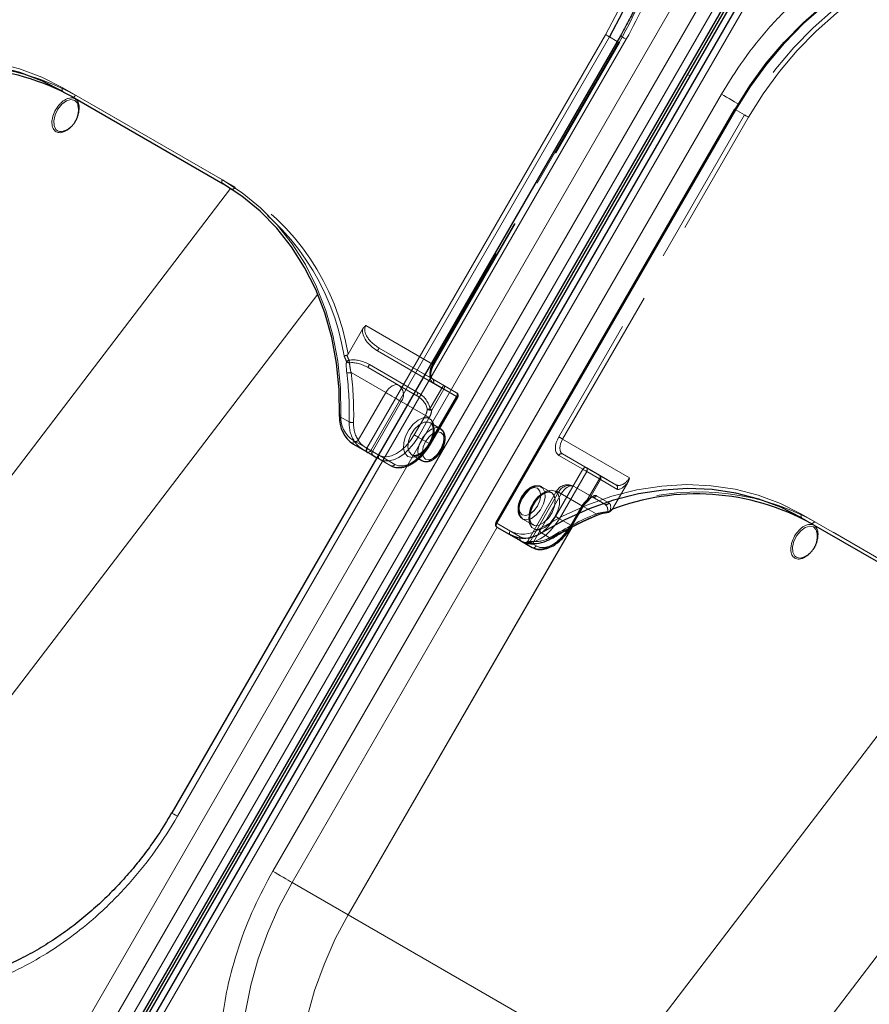
# Model space of a CAD drawing. Units: millimetres. Extents: x 0 to 210, y 0 to 297.
# Drawn here: x 146 to 153, y 140 to 148 of the extents above; entities that cross this region are included whole.
import ezdxf

# ---------------------------------------------------------------- set-up
doc = ezdxf.new("R2010")
doc.units = ezdxf.units.MM
doc.linetypes.add('HIDDEN', pattern=[1.905, 1.27, -0.635])

msp = doc.modelspace()

# ---------------------------------------------------------------- linework, layer by layer
at = {"color": 8, "linetype": 'Continuous', "lineweight": 18}
for p, q in [((146.14801, 139.27034), (152.27301, 149.87915)), ((146.30334, 139.18066), (152.42834, 149.78947)), ((152.52153, 149.73566), (146.39653, 139.12685)), ((152.69678, 149.63452), (146.57178, 139.02571)), ((148.77754, 144.50716), (150.64004, 147.7331)), ((150.67022, 147.71568), (148.80772, 144.48973)), ((150.7304, 147.68092), (150.67022, 147.71568)), ((147.30116, 141.63565), (150.80116, 147.69782)), ((151.27968, 147.42148), (151.29753, 147.41117)), ((146.40618, 147.31945), (147.65069, 146.60102)), ((147.65069, 146.57215), (146.40618, 147.29059)), ((146.48118, 147.24727), (146.40618, 147.29059)), ((148.04362, 141.20703), (151.54362, 147.26921)), ((151.65474, 147.14733), (149.79224, 143.92139)), ((144.99312, 142.96757), (147.71459, 146.53332)), ((145.80331, 142.31527), (148.3943, 145.71007)), ((148.67455, 144.56662), (148.77754, 144.50716)), ((148.77754, 144.47829), (148.67455, 144.53775)), ((148.80772, 144.48973), (148.8679, 144.45498)), ((148.8554, 144.43333), (148.77754, 144.47829)), ((152.1691, 143.99259), (153.41361, 143.27415)), ((153.41361, 143.24528), (152.1691, 143.96372)), ((152.2441, 143.92041), (152.1691, 143.96372)), ((149.79452, 143.8912), (148.19451, 141.11991)), ((148.63151, 140.86756), (150.37655, 143.89006)), ((150.37848, 143.89105), (148.63253, 140.86697)), ((149.79224, 143.92139), (149.89524, 143.86193)), ((149.89524, 143.83306), (149.79224, 143.89252)), ((149.99832, 143.77353), (149.89524, 143.83306)), ((150.13886, 143.84706), (150.21386, 143.80375)), ((150.06813, 143.73321), (150.01813, 143.76209)), ((150.06919, 143.76147), (150.09831, 143.74466)), ((150.75604, 139.64071), (153.47751, 143.20646)), ((151.56623, 138.98841), (154.15722, 142.38321)), ((147.79753, 141.34899), (147.77968, 141.3593)), ((148.19451, 141.11991), (148.63151, 140.86756)), ((148.63435, 140.87132), (148.63151, 140.86756)), ((148.63435, 140.87132), (148.63253, 140.86697)), ((148.63253, 140.86697), (150.75604, 139.64071))]:
    msp.add_line(p, q, dxfattribs=at)
at = {"color": 7, "linetype": 'Continuous', "lineweight": 25}
for p, q in [((146.44971, 139.09615), (152.57471, 149.70496)), ((146.46721, 139.08604), (152.59221, 149.69485)), ((152.61007, 149.68455), (146.48507, 139.07574)), ((152.65102, 149.66092), (146.52602, 139.05211)), ((150.75541, 147.72423), (147.25541, 141.66205)), ((146.48118, 147.24727), (147.6562, 146.56895)), ((151.64559, 147.15261), (149.78309, 143.92667)), ((146.41187, 146.98077), (146.41777, 146.98279)), ((148.67455, 144.53775), (148.77764, 144.47822)), ((148.82665, 144.44991), (148.8554, 144.43331)), ((150.37728, 143.90112), (150.46478, 144.05267)), ((149.79224, 143.89252), (149.97974, 143.78424)), ((152.2441, 143.92041), (153.41912, 143.24209)), ((149.97974, 143.78424), (150.06813, 143.73321)), ((152.17479, 143.65391), (152.18069, 143.65592))]:
    msp.add_line(p, q, dxfattribs=at)
at = {"color": 7, "linetype": 'HIDDEN', "lineweight": 18}
for p, q in [((150.74004, 147.67536), (149.29004, 145.16388)), ((149.29522, 145.16089), (150.74522, 147.67237)), ((149.29919, 145.1586), (150.74919, 147.67007)), ((150.74522, 147.67237), (150.7304, 147.68092)), ((150.74919, 147.67007), (150.74522, 147.67237)), ((147.75069, 146.54327), (146.50618, 147.26171)), ((149.78706, 143.92437), (151.64956, 147.15032)), ((151.72456, 147.10701), (150.27456, 144.59553)), ((151.64559, 147.15261), (151.64956, 147.15032)), ((151.64956, 147.15032), (151.72456, 147.10701)), ((150.30474, 144.57811), (151.75474, 147.08958)), ((147.72569, 146.52884), (147.65069, 146.57215)), ((147.6562, 146.56895), (147.72569, 146.52884)), ((148.74373, 145.43563), (148.63147, 145.24118)), ((149.29004, 145.16388), (148.76906, 145.46464)), ((148.86011, 145.26773), (149.36362, 144.97702)), ((148.8744, 145.28835), (149.29004, 145.04841)), ((149.37791, 144.99764), (148.8744, 145.28835)), ((148.65453, 145.09776), (148.92577, 144.94117)), ((149.02577, 144.9989), (148.7869, 145.1368)), ((148.7869, 145.1368), (149.16749, 144.91706)), ((149.17821, 144.93974), (148.79761, 145.15948)), ((149.29004, 145.04841), (149.47754, 144.94013)), ((149.16749, 144.91706), (149.02577, 144.9989)), ((149.36362, 144.97702), (149.26913, 144.81336)), ((149.28342, 144.80511), (149.37791, 144.96878)), ((149.48272, 144.90827), (149.29522, 145.01655)), ((149.47754, 144.94013), (149.37791, 144.99764)), ((149.37791, 144.96878), (149.47754, 144.91126)), ((148.92577, 144.94117), (148.71105, 144.56927)), ((148.82148, 144.48177), (149.04648, 144.87148)), ((149.04648, 144.87148), (149.23398, 144.7632)), ((149.47754, 144.91126), (149.26504, 144.5432)), ((149.27022, 144.54021), (149.48272, 144.90827)), ((149.27419, 144.53792), (149.48669, 144.90598)), ((148.63985, 144.71241), (148.56485, 144.75572)), ((149.23398, 144.7632), (149.14648, 144.61165)), ((149.17665, 144.59422), (149.26415, 144.74578)), ((149.35067, 144.66121), (149.27289, 144.70611)), ((149.26504, 144.5432), (149.17665, 144.59422)), ((150.82572, 144.27735), (150.30474, 144.57811)), ((148.87148, 144.45289), (148.82148, 144.48177)), ((148.96504, 144.37001), (148.8554, 144.43333)), ((148.8554, 144.43331), (148.87665, 144.42104)), ((148.8679, 144.45498), (148.99522, 144.38146)), ((148.87665, 144.42104), (148.96504, 144.37001)), ((149.1279, 144.45496), (149.20569, 144.41006)), ((150.27456, 144.45119), (150.46206, 144.34291)), ((150.30474, 144.46263), (150.72038, 144.22269)), ((150.49224, 144.35436), (150.30474, 144.46263)), ((150.46206, 144.34291), (150.24956, 143.97485)), ((150.59187, 144.29684), (150.49224, 144.35436)), ((150.27974, 143.95743), (150.49224, 144.32549)), ((150.49224, 144.32549), (150.59187, 144.26797)), ((150.59187, 144.26797), (150.49738, 144.1043)), ((150.50582, 144.09943), (150.60031, 144.2631)), ((150.72038, 144.22269), (150.59187, 144.29684)), ((150.60031, 144.2631), (150.72882, 144.18895)), ((150.21688, 144.16116), (150.1391, 144.20606)), ((150.63288, 144.07113), (150.39402, 144.20903)), ((150.39402, 144.20903), (150.53575, 144.12718)), ((150.81326, 144.24091), (150.701, 144.04647)), ((150.25742, 144.17242), (150.03242, 143.78272)), ((150.27331, 144.16324), (150.04831, 143.77353)), ((150.0793, 143.7794), (150.29402, 144.1513)), ((150.46081, 144.05497), (150.27331, 144.16324)), ((150.29402, 144.1513), (150.56526, 143.99471)), ((150.53575, 144.12718), (150.63288, 144.07113)), ((150.66632, 144.08069), (150.56918, 144.13674)), ((150.45563, 144.05795), (150.36813, 143.9064)), ((150.37331, 143.90341), (150.46081, 144.05497)), ((149.99411, 143.95491), (150.07189, 143.91001)), ((150.36813, 143.9064), (150.27974, 143.95743)), ((149.78309, 143.92667), (149.78706, 143.92437)), ((149.97456, 143.8161), (149.78706, 143.92437)), ((150.35735, 143.8777), (150.37331, 143.90341)), ((153.51361, 143.2164), (152.2691, 143.93484)), ((150.03246, 143.78269), (150.04831, 143.77353)), ((150.04831, 143.77353), (150.06919, 143.76147))]:
    msp.add_line(p, q, dxfattribs=at)
at = {"color": 8, "linetype": 'Continuous', "lineweight": 18, "flags": 128}
for points in [[(150.64004, 147.7331), (150.74124, 147.92376), (150.82835, 148.12065), (150.9007, 148.32228), (150.95775, 148.52712), (150.99906, 148.73361), (151.02433, 148.94016), (151.03334, 149.14523), (151.02605, 149.34723), (151.0025, 149.54464), (150.96287, 149.73595), (150.90746, 149.9197), (150.83671, 150.09451), (150.75113, 150.25903), (150.65139, 150.41201), (150.53824, 150.5523), (150.41255, 150.67882), (150.27528, 150.79061), (150.12745, 150.88682)], [(154.64233, 148.28044), (154.48509, 148.36034), (154.31963, 148.42331), (154.14721, 148.46889), (153.96913, 148.49672), (153.78677, 148.50659), (153.60149, 148.49843), (153.41472, 148.47229), (153.22788, 148.42839), (153.04238, 148.36704), (152.85963, 148.28872), (152.68104, 148.19403), (152.50796, 148.08368), (152.3417, 147.95852), (152.18353, 147.81949), (152.03466, 147.66766), (151.89622, 147.50418), (151.76926, 147.3303), (151.65474, 147.14733)], [(150.64004, 147.7331), (150.64373, 147.73097), (150.64776, 147.72865), (150.65197, 147.72622), (150.6562, 147.72377), (150.6603, 147.72141), (150.66409, 147.71922), (150.66744, 147.71728), (150.67022, 147.71568)], [(150.75541, 147.72423), (150.75697, 147.72333), (150.76259, 147.72009), (150.77209, 147.7146), (150.78512, 147.70709), (150.80116, 147.69782)], [(144.35564, 147.20162), (144.54105, 147.30508), (144.73127, 147.39116), (144.92479, 147.45918), (145.12007, 147.50859), (145.31553, 147.53899), (145.50962, 147.55014), (145.70078, 147.54195), (145.88749, 147.5145), (146.06824, 147.46799), (146.2416, 147.4028), (146.40618, 147.31945)], [(146.40618, 147.29059), (146.40398, 147.29241), (146.40235, 147.295), (146.40134, 147.29824), (146.401, 147.30203), (146.40134, 147.30621), (146.40235, 147.31062), (146.40398, 147.31509), (146.40618, 147.31945)], [(151.54362, 147.26921), (151.56207, 147.25856), (151.58221, 147.24694), (151.60326, 147.23478), (151.62443, 147.22256), (151.64489, 147.21074), (151.66387, 147.19979), (151.67491, 147.19341)], [(146.52575, 147.18512), (146.52062, 147.19806), (146.49982, 147.22034), (146.46987, 147.22665), (146.43482, 147.21613), (146.39941, 147.19021), (146.36842, 147.15238), (146.34602, 147.10776), (146.33526, 147.06236), (146.33757, 147.02233), (146.35266, 146.99307), (146.35266, 146.99307)], [(151.65474, 147.14733), (151.65153, 147.14918), (151.64893, 147.15069), (151.64703, 147.15178), (151.6459, 147.15243), (151.64559, 147.15261)], [(147.65069, 146.57215), (147.64849, 146.57397), (147.64685, 146.57656), (147.64585, 146.57981), (147.64551, 146.58359), (147.64585, 146.58777), (147.64685, 146.59218), (147.64849, 146.59665), (147.65069, 146.60102)], [(147.65069, 146.60102), (147.80516, 146.50018), (147.94831, 146.38265), (148.07897, 146.24938), (148.19611, 146.10143), (148.29879, 145.93999), (148.38618, 145.76634), (148.45759, 145.58187), (148.51245, 145.38807), (148.55031, 145.18648), (148.57088, 144.97871), (148.57399, 144.76642)], [(148.56485, 144.75572), (148.56283, 144.75719), (148.56171, 144.75875), (148.56155, 144.76032), (148.56235, 144.76184), (148.56407, 144.76327), (148.56666, 144.76454), (148.57001, 144.7656), (148.57399, 144.76642)], [(148.67455, 144.53775), (148.67235, 144.53957), (148.67072, 144.54216), (148.66971, 144.54541), (148.66937, 144.54919), (148.66971, 144.55337), (148.67072, 144.55778), (148.67235, 144.56225), (148.67455, 144.56662)], [(148.77754, 144.47829), (148.77534, 144.48011), (148.77371, 144.4827), (148.77271, 144.48595), (148.77237, 144.48973), (148.77271, 144.49391), (148.77371, 144.49832), (148.77534, 144.5028), (148.77754, 144.50716)], [(148.77754, 144.50716), (148.78123, 144.50503), (148.78526, 144.5027), (148.78947, 144.50027), (148.7937, 144.49783), (148.7978, 144.49546), (148.80159, 144.49327), (148.80494, 144.49134), (148.80772, 144.48973)], [(150.11856, 143.87476), (150.30397, 143.97822), (150.49419, 144.0643), (150.68771, 144.13232), (150.88299, 144.18172), (151.07845, 144.21212), (151.27254, 144.22328), (151.4637, 144.21509), (151.65041, 144.18764), (151.83116, 144.14113), (152.00452, 144.07594), (152.1691, 143.99259)], [(152.1691, 143.96372), (152.1669, 143.96555), (152.16527, 143.96813), (152.16426, 143.97138), (152.16392, 143.97517), (152.16426, 143.97935), (152.16527, 143.98376), (152.1669, 143.98823), (152.1691, 143.99259)], [(149.79224, 143.92139), (149.78903, 143.92324), (149.78643, 143.92474), (149.78453, 143.92584), (149.7834, 143.92649), (149.78309, 143.92667)], [(149.79224, 143.92139), (149.79004, 143.91702), (149.78841, 143.91255), (149.7874, 143.90814), (149.78706, 143.90396), (149.7874, 143.90018), (149.78841, 143.89693), (149.79004, 143.89434), (149.79224, 143.89252)], [(150.09831, 143.74466), (150.12777, 143.73375), (150.16139, 143.7324), (150.19787, 143.74068), (150.23581, 143.75827), (150.27374, 143.78448), (150.31022, 143.81832), (150.34384, 143.85848), (150.35735, 143.8777)], [(152.28867, 143.85826), (152.28354, 143.8712), (152.26274, 143.89348), (152.23279, 143.89979), (152.19774, 143.88927), (152.16233, 143.86334), (152.13134, 143.82552), (152.10895, 143.78089), (152.09818, 143.7355), (152.10049, 143.69547), (152.11558, 143.66621), (152.11558, 143.66621)], [(149.89524, 143.83306), (149.89304, 143.83488), (149.8914, 143.83747), (149.8904, 143.84072), (149.89006, 143.8445), (149.8904, 143.84868), (149.8914, 143.85309), (149.89304, 143.85757), (149.89524, 143.86193)], [(149.99832, 143.77353), (150.00278, 143.77151), (150.00423, 143.77106)], [(147.25541, 141.66205), (147.25697, 141.66116), (147.26259, 141.65791), (147.27209, 141.65243), (147.28512, 141.64491), (147.30116, 141.63565)], [(148.04362, 141.20703), (148.06207, 141.19638), (148.08221, 141.18476), (148.10326, 141.1726), (148.12443, 141.16038), (148.14489, 141.14857), (148.16387, 141.13761), (148.18062, 141.12794), (148.19451, 141.11991)], [(148.71228, 137.93434), (148.56296, 138.03152), (148.4243, 138.14444), (148.29734, 138.27224), (148.18305, 138.41395), (148.0823, 138.56848), (147.99586, 138.73466), (147.92439, 138.91123), (147.86842, 139.09684), (147.8284, 139.29008), (147.80461, 139.48948), (147.79724, 139.69353), (147.80635, 139.90066), (147.83187, 140.10931), (147.8736, 140.31788), (147.93122, 140.52478), (148.00431, 140.72845), (148.09229, 140.92733), (148.19451, 141.11991)], [(149.13648, 137.68945), (148.99737, 137.78114), (148.85895, 137.89439), (148.73225, 138.02249), (148.61825, 138.16448), (148.5178, 138.31928), (148.43167, 138.4857), (148.36052, 138.66247), (148.3049, 138.84827), (148.26521, 139.04166), (148.24178, 139.24117), (148.23476, 139.4453), (148.24422, 139.65248), (148.27009, 139.86114), (148.31217, 140.06969), (148.37013, 140.27654), (148.44354, 140.48013), (148.53184, 140.67889), (148.63435, 140.87132)]]:
    msp.add_lwpolyline(points, dxfattribs=at)
at = {"color": 7, "linetype": 'Continuous', "lineweight": 25, "flags": 128}
for points in [[(150.15245, 150.90125), (150.30177, 150.80407), (150.44043, 150.69115), (150.56739, 150.56335), (150.68168, 150.42165), (150.78243, 150.26712), (150.86887, 150.10093), (150.94034, 149.92436), (150.99631, 149.73875), (151.03634, 149.54551), (151.06013, 149.34611), (151.06749, 149.14207), (151.05839, 148.93493), (151.03287, 148.72629), (150.99114, 148.51772), (150.93351, 148.31081), (150.86042, 148.10714), (150.77244, 147.90826), (150.67022, 147.71568)], [(151.64956, 147.15032), (151.76524, 147.33513), (151.89348, 147.51077), (152.03332, 147.6759), (152.1837, 147.82927), (152.34346, 147.9697), (152.5114, 148.09613), (152.68623, 148.20759), (152.86663, 148.30324), (153.05121, 148.38235), (153.23859, 148.44431), (153.42732, 148.48866), (153.61598, 148.51506), (153.80312, 148.52331), (153.98733, 148.51334), (154.16721, 148.48522), (154.34137, 148.43919), (154.5085, 148.37557), (154.66733, 148.29487)], [(146.40618, 147.29059), (146.24323, 147.37311), (146.07159, 147.43765), (145.89262, 147.4837), (145.70777, 147.51088), (145.5185, 147.51899), (145.32633, 147.50794), (145.1328, 147.47784), (144.93946, 147.42893), (144.74785, 147.36158), (144.55951, 147.27636), (144.37594, 147.17392)], [(146.5295, 147.16216), (146.52947, 147.16281), (146.52575, 147.18512)], [(148.56485, 144.75572), (148.56177, 144.9659), (148.54141, 145.17161), (148.50392, 145.37121), (148.4496, 145.5631), (148.3789, 145.74573), (148.29237, 145.91766), (148.19071, 146.07751), (148.07473, 146.22399), (147.94536, 146.35594), (147.80363, 146.47231), (147.65069, 146.57215)], [(148.77764, 144.47822), (148.78487, 144.47404), (148.79187, 144.47), (148.79857, 144.46613), (148.80496, 144.46244), (148.81099, 144.45896), (148.81664, 144.4557), (148.82187, 144.45268), (148.82665, 144.44991)], [(152.1691, 143.96372), (152.00615, 144.04624), (151.83451, 144.11079), (151.65554, 144.15684), (151.47069, 144.18402), (151.28142, 144.19212), (151.08925, 144.18108), (150.89572, 144.15098), (150.70238, 144.10206), (150.51077, 144.03472), (150.32243, 143.94949), (150.13886, 143.84706)], [(152.29242, 143.8353), (152.29239, 143.83595), (152.28867, 143.85826)], [(150.01813, 143.76209), (150.01381, 143.76458), (150.00999, 143.76679), (150.00668, 143.7687), (150.0039, 143.77031), (150.00166, 143.7716), (149.99998, 143.77257), (149.99886, 143.77322), (149.99832, 143.77353)]]:
    msp.add_lwpolyline(points, dxfattribs=at)
at = {"color": 7, "linetype": 'HIDDEN', "lineweight": 18, "flags": 128}
for points in [[(150.22745, 150.82907), (150.37528, 150.73286), (150.51255, 150.62107), (150.63824, 150.49455), (150.75139, 150.35426), (150.85113, 150.20128), (150.93671, 150.03676), (151.00746, 149.86195), (151.06287, 149.6782), (151.1025, 149.48689), (151.12605, 149.28948), (151.13334, 149.08748), (151.12433, 148.88242), (151.09906, 148.67586), (151.05775, 148.46937), (151.0007, 148.26454), (150.97759, 148.19495), (150.92835, 148.0629), (150.87495, 147.93778), (150.84124, 147.86601), (150.74004, 147.67536)], [(154.74233, 148.25156), (154.5835, 148.33226), (154.41637, 148.39588), (154.24221, 148.44191), (154.06233, 148.47003), (153.87812, 148.48), (153.69098, 148.47175), (153.50232, 148.44535), (153.31359, 148.401), (153.12621, 148.33904), (152.94163, 148.25993), (152.76123, 148.16428), (152.5864, 148.05282), (152.41846, 147.92639), (152.2587, 147.78596), (152.10832, 147.63259), (151.96848, 147.46746), (151.84024, 147.29182), (151.72456, 147.10701)], [(151.75474, 147.08958), (151.86926, 147.27255), (151.99622, 147.44643), (152.13466, 147.60991), (152.28353, 147.76174), (152.4417, 147.90077), (152.60796, 148.02593), (152.78104, 148.13628), (152.95963, 148.23098), (153.14238, 148.30929), (153.32788, 148.37064), (153.51472, 148.41455), (153.70149, 148.44068), (153.88677, 148.44884), (154.06913, 148.43897), (154.24721, 148.41114), (154.41963, 148.36556), (154.58509, 148.30259), (154.74233, 148.22269)], [(150.74004, 147.67536), (150.74325, 147.6735), (150.74586, 147.672), (150.74776, 147.6709), (150.74888, 147.67025), (150.74919, 147.67007)], [(146.50618, 147.26171), (146.5035, 147.25762), (146.50044, 147.25397), (146.49713, 147.2509), (146.49368, 147.24851), (146.49023, 147.24691), (146.48691, 147.24616), (146.48386, 147.24628), (146.48118, 147.24727)], [(151.75474, 147.08958), (151.75105, 147.09171), (151.74703, 147.09404), (151.74281, 147.09647), (151.73858, 147.09891), (151.73449, 147.10128), (151.73069, 147.10347), (151.72734, 147.1054), (151.72456, 147.10701)], [(147.75069, 146.54327), (147.74801, 146.53918), (147.74495, 146.53553), (147.74164, 146.53246), (147.73819, 146.53007), (147.73474, 146.52847), (147.73142, 146.52772), (147.72837, 146.52784), (147.72569, 146.52884)], [(149.29004, 145.16388), (149.28125, 145.14643), (149.27472, 145.12854), (149.27069, 145.1109), (149.26933, 145.09419), (149.27069, 145.07904), (149.27472, 145.06605), (149.28125, 145.0557), (149.29004, 145.04841)], [(149.29522, 145.01655), (149.28423, 145.02567), (149.27606, 145.0386), (149.27103, 145.05485), (149.26933, 145.07378), (149.27103, 145.09467), (149.27606, 145.11672), (149.28423, 145.13908), (149.29522, 145.16089)], [(149.29004, 145.16388), (149.29325, 145.16203), (149.29586, 145.16053), (149.29776, 145.15943), (149.29888, 145.15878), (149.29919, 145.1586), (149.29866, 145.15891), (149.29732, 145.15968), (149.29522, 145.16089)], [(148.92577, 144.94117), (148.93648, 144.95751), (148.94871, 144.97212), (148.96197, 144.98442), (148.97577, 144.99395), (148.98956, 145.00035), (149.00283, 145.00336), (149.01505, 145.00287), (149.02577, 144.9989)], [(149.37791, 144.96878), (149.37632, 144.96969), (149.37465, 144.97066), (149.37291, 144.97166), (149.37111, 144.9727), (149.36927, 144.97376), (149.3674, 144.97485), (149.36551, 144.97593), (149.36362, 144.97702)], [(149.37791, 144.96878), (149.38011, 144.97314), (149.38174, 144.97761), (149.38275, 144.98202), (149.38309, 144.9862), (149.38275, 144.98999), (149.38174, 144.99323), (149.38011, 144.99582), (149.37791, 144.99764)], [(148.92577, 144.94117), (148.94052, 144.93265), (148.95663, 144.92335), (148.97348, 144.91363), (148.99041, 144.90385), (149.00678, 144.8944), (149.02196, 144.88564), (149.03536, 144.8779), (149.04648, 144.87148)], [(149.47754, 144.94013), (149.47974, 144.9383), (149.48138, 144.93572), (149.48238, 144.93247), (149.48272, 144.92868), (149.48238, 144.9245), (149.48138, 144.92009), (149.47974, 144.91562), (149.47754, 144.91126)], [(149.47754, 144.91126), (149.48075, 144.90941), (149.48336, 144.9079), (149.48526, 144.90681), (149.48638, 144.90616), (149.48669, 144.90598), (149.48616, 144.90629), (149.48482, 144.90706), (149.48272, 144.90827)], [(149.28342, 144.80511), (149.28183, 144.80602), (149.28016, 144.80699), (149.27842, 144.80799), (149.27662, 144.80903), (149.27477, 144.8101), (149.2729, 144.81118), (149.27102, 144.81227), (149.26913, 144.81336)], [(149.09772, 144.44352), (149.07473, 144.46743), (149.06344, 144.50471), (149.06507, 144.55131), (149.07946, 144.60218), (149.10503, 144.65182), (149.13902, 144.69483), (149.17775, 144.72657), (149.21702, 144.74358), (149.25257, 144.74404), (149.28055, 144.72788), (149.29793, 144.69686), (149.30283, 144.65434), (149.29471, 144.60493), (149.27445, 144.55398), (149.24425, 144.50702), (149.20739, 144.46912), (149.16785, 144.44441), (149.12993, 144.43556), (149.09772, 144.44352)], [(149.26415, 144.74578), (149.26047, 144.74791), (149.25644, 144.75023), (149.25223, 144.75266), (149.24799, 144.75511), (149.2439, 144.75747), (149.24011, 144.75966), (149.23676, 144.7616), (149.23398, 144.7632)], [(149.1279, 144.45496), (149.15898, 144.44832), (149.19566, 144.45953), (149.23298, 144.48709), (149.2659, 144.52726), (149.28997, 144.57463), (149.30195, 144.6228), (149.30021, 144.66526), (149.28499, 144.69628), (149.25834, 144.71166), (149.22387, 144.70934), (149.18623, 144.68962), (149.15051, 144.65517), (149.12152, 144.61064), (149.10318, 144.56204), (149.09798, 144.51594), (149.1066, 144.47857), (149.1279, 144.45496)], [(149.35068, 144.66121), (149.37197, 144.6376), (149.3806, 144.60023), (149.3754, 144.55413), (149.35706, 144.50553), (149.32807, 144.461), (149.29235, 144.42655), (149.25471, 144.40683), (149.22024, 144.40451), (149.19359, 144.41989), (149.17837, 144.45091), (149.17663, 144.49337), (149.18861, 144.54154), (149.21268, 144.58891), (149.2456, 144.62908), (149.28292, 144.65664), (149.31959, 144.66785), (149.35068, 144.66121)], [(149.14648, 144.61165), (149.11701, 144.56671), (149.08339, 144.52655), (149.04691, 144.49272), (149.00898, 144.4665), (148.97104, 144.44892), (148.93456, 144.44064), (148.90094, 144.44198), (148.87148, 144.45289)], [(148.87665, 144.42104), (148.9088, 144.40913), (148.94548, 144.40767), (148.98527, 144.4167), (149.02665, 144.43588), (149.06804, 144.46448), (149.10783, 144.50139), (149.14451, 144.5452), (149.17665, 144.59422)], [(149.17665, 144.59422), (149.17297, 144.59635), (149.16894, 144.59868), (149.16473, 144.60111), (149.16049, 144.60355), (149.1564, 144.60592), (149.15261, 144.60811), (149.14926, 144.61004), (149.14648, 144.61165)], [(149.35586, 144.62935), (149.32833, 144.6347), (149.29586, 144.62341), (149.26339, 144.59721), (149.23586, 144.56008), (149.21746, 144.51767), (149.21101, 144.47644), (149.21746, 144.44268), (149.23586, 144.42151), (149.26339, 144.41616), (149.29586, 144.42744), (149.32833, 144.45365), (149.35586, 144.49078), (149.37425, 144.53319), (149.38071, 144.57441), (149.37425, 144.60818), (149.35586, 144.62935)], [(150.27456, 144.59553), (150.26357, 144.57372), (150.2554, 144.55136), (150.25037, 144.52931), (150.24868, 144.50841), (150.25037, 144.48948), (150.2554, 144.47324), (150.26357, 144.46031), (150.27456, 144.45119)], [(150.30474, 144.57811), (150.30105, 144.58024), (150.29703, 144.58256), (150.29281, 144.58499), (150.28858, 144.58744), (150.28449, 144.5898), (150.28069, 144.59199), (150.27734, 144.59393), (150.27456, 144.59553)], [(150.30474, 144.46263), (150.29595, 144.46993), (150.28941, 144.48027), (150.28539, 144.49327), (150.28403, 144.50841), (150.28539, 144.52513), (150.28941, 144.54277), (150.29595, 144.56066), (150.30474, 144.57811)], [(148.78226, 144.50441), (148.77997, 144.5001), (148.77808, 144.49578), (148.77664, 144.49162), (148.77573, 144.48777), (148.77537, 144.48439), (148.77557, 144.4816), (148.77634, 144.47952), (148.77764, 144.47822)], [(148.82148, 144.48177), (148.81765, 144.48398), (148.81346, 144.48639), (148.80895, 144.489), (148.80412, 144.49179), (148.79901, 144.49474), (148.79365, 144.49784), (148.78805, 144.50107), (148.78226, 144.50441)], [(149.26504, 144.5432), (149.2329, 144.49418), (149.19622, 144.45037), (149.15643, 144.41346), (149.11504, 144.38486), (149.07366, 144.36567), (149.03386, 144.35664), (148.99719, 144.35811), (148.96504, 144.37001)], [(148.99522, 144.38146), (149.02469, 144.37054), (149.05831, 144.3692), (149.09478, 144.37748), (149.13272, 144.39507), (149.17066, 144.42128), (149.20714, 144.45512), (149.24075, 144.49528), (149.27022, 144.54021)], [(149.26504, 144.5432), (149.26825, 144.54135), (149.27086, 144.53984), (149.27276, 144.53875), (149.27388, 144.5381), (149.27419, 144.53792), (149.27366, 144.53823), (149.27232, 144.539), (149.27022, 144.54021)], [(150.49224, 144.32549), (150.48855, 144.32762), (150.48453, 144.32994), (150.48031, 144.33237), (150.47608, 144.33482), (150.47199, 144.33718), (150.46819, 144.33937), (150.46484, 144.34131), (150.46206, 144.34291)], [(150.49224, 144.32549), (150.49444, 144.32985), (150.49607, 144.33432), (150.49708, 144.33873), (150.49742, 144.34291), (150.49708, 144.3467), (150.49607, 144.34995), (150.49444, 144.35253), (150.49224, 144.35436)], [(150.59187, 144.29684), (150.59407, 144.29502), (150.59571, 144.29243), (150.59671, 144.28918), (150.59705, 144.28539), (150.59671, 144.28122), (150.59571, 144.27681), (150.59407, 144.27233), (150.59187, 144.26797)], [(150.60031, 144.2631), (150.59975, 144.26342), (150.59904, 144.26384), (150.59817, 144.26433), (150.59717, 144.26492), (150.59602, 144.26558), (150.59475, 144.26631), (150.59337, 144.26711), (150.59187, 144.26797)], [(149.98893, 143.98677), (149.97053, 144.00794), (149.96407, 144.04171), (149.97053, 144.08293), (149.98893, 144.12534), (150.01646, 144.16247), (150.04893, 144.18868), (150.0814, 144.19996), (150.10893, 144.19461), (150.12732, 144.17344), (150.13378, 144.13968), (150.12732, 144.09845), (150.10893, 144.05604), (150.0814, 144.01891), (150.04893, 143.99271), (150.01646, 143.98142), (149.98893, 143.98677)], [(149.9941, 143.95491), (150.02519, 143.94827), (150.06187, 143.95948), (150.09919, 143.98704), (150.13211, 144.02721), (150.15618, 144.07458), (150.16815, 144.12275), (150.16641, 144.16521), (150.15119, 144.19623), (150.12455, 144.21161), (150.09008, 144.20929), (150.05244, 144.18957), (150.01671, 144.15512), (149.98772, 144.11059), (149.96939, 144.06199), (149.96418, 144.01589), (149.97281, 143.97852), (149.9941, 143.95491)], [(150.24706, 144.1726), (150.21486, 144.18056), (150.17693, 144.17171), (150.1374, 144.147), (150.10053, 144.1091), (150.07033, 144.06214), (150.05008, 144.01119), (150.04196, 143.96178), (150.04685, 143.91926), (150.06423, 143.88824), (150.09221, 143.87208), (150.12776, 143.87254), (150.16703, 143.88955), (150.20576, 143.92129), (150.23975, 143.9643), (150.26533, 144.01394), (150.27971, 144.06481), (150.28135, 144.11141), (150.27006, 144.14869), (150.24706, 144.1726)], [(150.29402, 144.1513), (150.30473, 144.16764), (150.31696, 144.18224), (150.33022, 144.19455), (150.34402, 144.20408), (150.35781, 144.21047), (150.37108, 144.21348), (150.3833, 144.213), (150.39402, 144.20903)], [(150.21689, 144.16116), (150.23818, 144.13755), (150.24681, 144.10018), (150.2416, 144.05408), (150.22327, 144.00548), (150.19428, 143.96095), (150.15855, 143.9265), (150.12091, 143.90678), (150.08644, 143.90446), (150.0598, 143.91984), (150.04458, 143.95086), (150.04284, 143.99332), (150.05481, 144.04149), (150.07888, 144.08886), (150.1118, 144.12903), (150.14912, 144.15659), (150.1858, 144.1678), (150.21689, 144.16116)], [(150.29402, 144.1513), (150.28118, 144.15871), (150.27076, 144.16472), (150.26316, 144.16911), (150.25866, 144.17171), (150.25745, 144.17241), (150.25956, 144.17119), (150.26491, 144.16809), (150.27331, 144.16324)], [(150.49738, 144.1043), (150.49896, 144.10064), (150.5, 144.0974), (150.50045, 144.0947), (150.50031, 144.09265), (150.49958, 144.09132), (150.49828, 144.09077), (150.49647, 144.09101), (150.49421, 144.09205)], [(150.50582, 144.09943), (150.50526, 144.09975), (150.50454, 144.10017), (150.50368, 144.10066), (150.50267, 144.10125), (150.50153, 144.10191), (150.50026, 144.10264), (150.49887, 144.10344), (150.49738, 144.1043)], [(150.46081, 144.05497), (150.46291, 144.05376), (150.46425, 144.05298), (150.46477, 144.05268), (150.46447, 144.05285), (150.46334, 144.0535), (150.46144, 144.0546), (150.45884, 144.0561), (150.45563, 144.05795)], [(150.24956, 143.97485), (150.2201, 143.92991), (150.18648, 143.88975), (150.15, 143.85592), (150.11206, 143.8297), (150.07413, 143.81212), (150.03765, 143.80384), (150.00403, 143.80518), (149.97456, 143.8161)], [(149.97974, 143.78424), (150.01189, 143.77233), (150.04856, 143.77087), (150.08836, 143.7799), (150.12974, 143.79908), (150.17113, 143.82768), (150.21092, 143.8646), (150.2476, 143.9084), (150.27974, 143.95743)], [(150.27974, 143.95743), (150.27605, 143.95956), (150.27203, 143.96188), (150.26781, 143.96431), (150.26358, 143.96676), (150.25949, 143.96912), (150.25569, 143.97131), (150.25234, 143.97325), (150.24956, 143.97485)], [(150.56236, 143.97885), (150.56334, 143.97943), (150.56469, 143.9811), (150.56558, 143.98357), (150.56598, 143.98675), (150.56587, 143.99051), (150.56526, 143.99471)], [(150.36813, 143.9064), (150.33598, 143.85738), (150.29931, 143.81357), (150.25951, 143.77666), (150.21813, 143.74806), (150.17675, 143.72888), (150.13695, 143.71984), (150.10028, 143.72131), (150.06813, 143.73321)], [(150.37331, 143.90341), (150.37541, 143.9022), (150.37675, 143.90143), (150.37727, 143.90112), (150.37697, 143.9013), (150.37584, 143.90195), (150.37394, 143.90304), (150.37134, 143.90455), (150.36813, 143.9064)], [(152.2691, 143.93484), (152.26642, 143.93076), (152.26336, 143.92711), (152.26005, 143.92403), (152.2566, 143.92165), (152.25315, 143.92005), (152.24983, 143.9193), (152.24678, 143.91942), (152.2441, 143.92041)], [(150.21911, 143.80291), (150.21949, 143.80319), (150.22042, 143.80464), (150.22079, 143.80685), (150.2206, 143.80972), (150.21984, 143.81316), (150.21856, 143.81701)], [(150.06194, 143.76271), (150.06448, 143.76176), (150.0671, 143.76177), (150.06971, 143.76273), (150.0722, 143.76461), (150.0745, 143.76733), (150.07649, 143.7708), (150.07811, 143.77487), (150.0793, 143.7794)]]:
    msp.add_lwpolyline(points, dxfattribs=at)
at = {"color": 7, "linetype": 'HIDDEN', "lineweight": 18}
for centre, radius, start, end in [((148.15458, 149.17415), 2.99445, 329.899328, 346.576262), ((145.60045, 145.60826), 1.88527, 61.286985, 110.56933), ((146.75472, 144.93207), 1.86881, 9.129357, 58.697056), ((146.7788, 144.9369), 1.87749, 9.327106, 58.825277), ((148.93016, 145.23445), 0.07755, 135.975262, 154.59067), ((148.70999, 145.01879), 0.18898, 112.215719, 118.776189), ((148.64175, 145.20371), 0.0298, 220.310057, 272.03735), ((148.92384, 145.24477), 0.28982, 190.142865, 194.150113), ((148.63739, 145.14244), 0.04786, 249.428296, 290.977422), ((146.1499, 144.78094), 2.49089, 358.423444, 7.304505), ((146.15914, 144.77789), 2.5158, 358.423444, 7.304505), ((148.86143, 145.11547), 0.07752, 145.406726, 164.028585), ((149.27638, 145.02984), 0.02306, 324.814914, 53.648757), ((148.9711, 144.92462), 0.09223, 324.814914, 53.648757), ((149.43368, 144.94375), 0.07755, 135.975262, 154.59067), ((149.24202, 144.89573), 0.07752, 145.406726, 164.028585), ((149.46388, 144.92156), 0.02306, 324.814914, 53.648757), ((149.46504, 144.91848), 0.025, 330, 59.994624), ((149.13207, 144.82252), 0.11791, 329.796431, 354.2294), ((149.2983, 144.52557), 0.28926, 95.786785, 99.734229), ((149.27717, 144.87381), 0.06898, 246.251088, 275.197038), ((149.13678, 144.81993), 0.14739, 329.796431, 354.2294), ((148.90288, 144.70092), 0.26328, 177.498359, 212.274947), ((148.66321, 144.76811), 0.06041, 247.24551, 280.27778), ((148.9151, 144.69814), 0.24134, 177.498359, 212.274947), ((148.68828, 144.59023), 0.03095, 255.019565, 317.382589), ((148.84032, 144.46848), 0.02306, 144.814914, 233.648757), ((148.89032, 144.43961), 0.02306, 144.814914, 233.648757), ((150.29549, 144.44151), 0.02306, 66.356929, 155.183701), ((148.97429, 144.39114), 0.02306, 246.356929, 335.183701), ((150.48299, 144.33323), 0.02306, 66.356929, 155.183701), ((150.57921, 144.27575), 0.0246, 329.058586, 59.025228), ((150.34402, 144.12242), 0.1, 60.002688, 150), ((150.35703, 144.12453), 0.09224, 66.356929, 155.183701), ((150.70772, 144.20159), 0.0246, 329.058586, 59.025228), ((150.58354, 143.98471), 0.1474, 125.771296, 150.203339), ((150.49715, 144.10094), 0.0088, 319.950306, 350.11971), ((150.54768, 144.14869), 0.0246, 240.972464, 330.941789), ((151.36337, 142.28139), 1.88527, 61.286985, 110.56933), ((150.56314, 143.99637), 0.11792, 125.771296, 150.203339), ((150.49591, 144.10304), 0.01113, 261.189189, 315.751598), ((150.48488, 144.11152), 0.025, 305.459341, 319.482737), ((150.64482, 144.09264), 0.0246, 240.972464, 330.941789), ((151.53614, 141.67345), 2.51612, 112.697458, 121.577759), ((150.65899, 144.03483), 0.02384, 265.610634, 314.243798), ((150.69817, 144.01589), 0.04129, 186.725185, 195.146339), ((150.6608, 144.02277), 0.01565, 311.695376, 341.309904), ((149.80591, 143.91109), 0.02306, 144.814914, 233.648757), ((149.99341, 143.80281), 0.02306, 144.814914, 233.648757), ((150.08886, 144.02058), 0.24137, 267.729325, 302.502724), ((150.01081, 143.79518), 0.025, 254.744386, 330.008963), ((150.02286, 143.78807), 0.0293, 304.455733, 330.264202)]:
    msp.add_arc(centre, radius, start, end, dxfattribs=at)
at = {"color": 7, "linetype": 'Continuous', "lineweight": 25}
for centre, radius, start, end in [((145.58447, 145.61609), 1.86141, 61.201077, 110.981184), ((148.80165, 144.7383), 0.23744, 175.793723, 237.636237), ((151.34739, 142.28923), 1.86141, 61.201077, 110.981184), ((150.56055, 143.9843), 0.00574, 233.384059, 288.355064), ((150.64814, 144.00551), 0.01018, 357.740373, 9.85294), ((150.65469, 144.02984), 0.025, 278.342022, 311.350673), ((149.80474, 143.91417), 0.025, 150, 239.994624), ((150.00536, 144.04344), 0.23747, 242.369972, 304.207582), ((150.07238, 144.02582), 0.26331, 267.729325, 302.502724), ((150.2172, 143.80775), 0.00521, 230.214337, 291.526384)]:
    msp.add_arc(centre, radius, start, end, dxfattribs=at)
at = {"color": 8, "linetype": 'Continuous', "lineweight": 18}
for centre, radius, start, end in [((146.39257, 147.03653), 0.05901, 227.439974, 289.096314), ((148.79106, 144.75046), 0.21765, 175.793723, 237.636237), ((148.78679, 144.49941), 0.02306, 246.356929, 335.183701), ((151.5184, 141.68141), 2.49121, 112.697458, 121.577759), ((150.66037, 144.02389), 0.01678, 262.487073, 310.2524), ((149.99619, 144.05478), 0.21768, 242.369972, 304.207582), ((150.17544, 143.89516), 0.06043, 199.726573, 232.746737), ((150.02732, 143.78024), 0.02034, 243.160988, 306.590765), ((150.07738, 143.75434), 0.02306, 246.356929, 335.183701), ((152.15549, 143.70967), 0.05901, 227.439974, 289.096314)]:
    msp.add_arc(centre, radius, start, end, dxfattribs=at)
at = {"color": 7, "linetype": 'HIDDEN', "lineweight": 18}
for centre, major_axis, ratio, start_param, end_param in [((148.92261, 145.37598), (0.16784, -0.0969), 0.6449874, 3.4487164, 4.712395), ((148.9244, 145.37495), (0.15534, -0.08968), 0.557514, 3.1415913, 4.7123877), ((145.74537, 144.78551), (2.82712, -1.63229), 0.7658141, 0.7936696, 0.8101535), ((145.74358, 144.78654), (2.84479, -1.64249), 0.768666, 0.7936692, 0.808026), ((148.73511, 145.05122), (0.16784, -0.0969), 0.6449874, 1.5708024, 2.4967719), ((148.7369, 145.05019), (0.15534, -0.08968), 0.557514, 1.570795, 2.4967645), ((149.11749, 144.83046), (0.12315, -0.07111), 0.7031977, 0.5099166, 1.5708144), ((149.11571, 144.83149), (0.14083, -0.08131), 0.768666, 0.5099088, 1.5708066), ((150.77038, 144.30929), (0.05001, 0.0866), 0.6389139, 3.1417806, 4.712577), ((150.79132, 144.2972), (0.06251, 0.10825), 0.3956548, 3.141711, 4.4053897), ((150.48575, 144.04058), (0.05, 0.0866), 0.2108737, 0.0000996, 1.0609974), ((150.50668, 144.02849), (0.0625, 0.10825), 0.3319938, 0.0000941, 1.060992), ((150.58288, 143.98453), (0.05001, 0.0866), 0.6389139, 5.3574038, 6.2833733), ((150.60382, 143.97244), (0.06251, 0.10825), 0.3956548, 5.3573342, 6.2833037), ((150.28472, 142.165), (1.26257, 2.18667), 0.3319938, 0.7628748, 0.7772316)]:
    msp.add_ellipse(centre, major_axis=major_axis, ratio=ratio, start_param=start_param, end_param=end_param, dxfattribs=at)
at = {"color": 8, "linetype": 'Continuous', "lineweight": 18}
msp.add_ellipse((150.26378, 142.17709), major_axis=(1.25007, 2.16502), ratio=0.327149, start_param=0.7607479, end_param=0.7772318, dxfattribs=at)
for points, knots in [([(150.80116, 147.69782), (150.85185, 147.79177), (150.95481, 147.98258), (151.07268, 148.28965), (151.15378, 148.58591), (151.20074, 148.86382), (151.2208, 149.11886), (151.21735, 149.3721), (151.18953, 149.62065), (151.13802, 149.86021), (151.06352, 150.08651), (150.9677, 150.2976), (150.8411, 150.50968), (150.6787, 150.71359), (150.4805, 150.90077), (150.33108, 150.99586), (150.25751, 151.04268)], [0, 0, 0, 0, 0.0776312, 0.1576697, 0.2399514, 0.3042823, 0.3686069, 0.4343067, 0.5, 0.5656998, 0.6313931, 0.6957241, 0.7600487, 0.842336, 0.9223717, 1, 1, 1, 1]), ([(151.54362, 147.26921), (151.59964, 147.36008), (151.7134, 147.54465), (151.9204, 147.80026), (152.13642, 148.01863), (152.35362, 148.19827), (152.56446, 148.34316), (152.78551, 148.46682), (153.01467, 148.56701), (153.24791, 148.64219), (153.48114, 148.69084), (153.71187, 148.71342), (153.95885, 148.70984), (154.21665, 148.67117), (154.47787, 148.59314), (154.63494, 148.51129), (154.71228, 148.47099)], [0, 0, 0, 0, 0.0776283, 0.157664, 0.2399513, 0.3042759, 0.3686069, 0.4343002, 0.5, 0.5656933, 0.6313931, 0.6957177, 0.7600486, 0.8423303, 0.9223688, 1, 1, 1, 1]), ([(146.35347, 146.976), (146.3449, 146.98325), (146.33168, 146.99444), (146.32319, 147.02069), (146.32069, 147.04429), (146.32261, 147.07047), (146.33074, 147.10573), (146.3498, 147.14959), (146.37825, 147.18802), (146.40473, 147.2127), (146.42643, 147.22745), (146.44812, 147.23709), (146.4751, 147.24286), (146.49141, 147.237), (146.50197, 147.2332)], [0, 0, 0, 0, 0.1197215, 0.1848319, 0.25, 0.3151104, 0.3802785, 0.5, 0.6197215, 0.6848319, 0.75, 0.8151104, 0.8802785, 1, 1, 1, 1]), ([(146.50197, 147.2332), (146.51055, 147.22595), (146.52379, 147.21476), (146.53222, 147.18851), (146.53489, 147.1649), (146.53229, 147.13878), (146.52975, 147.12019), (146.52573, 147.11099), (146.52571, 147.11093)], [0, 0, 0, 0, 0.31451199, 0.48555911, 0.65675763, 0.82780482, 0.9990034, 1, 1, 1, 1]), ([(146.46335, 147.00918), (146.45913, 147.00506), (146.4481, 146.99431), (146.42897, 146.98186), (146.40733, 146.97208), (146.38034, 146.96635), (146.36403, 146.9722), (146.35347, 146.976)], [0, 0, 0, 0, 0.1139374, 0.2971507, 0.4802021, 0.6634154, 1, 1, 1, 1]), ([(152.11639, 143.64913), (152.10782, 143.65638), (152.0946, 143.66758), (152.08611, 143.69383), (152.08361, 143.71743), (152.08553, 143.7436), (152.09366, 143.77887), (152.11272, 143.82273), (152.14117, 143.86116), (152.16765, 143.88583), (152.18935, 143.90058), (152.21104, 143.91023), (152.23802, 143.916), (152.25433, 143.91014), (152.26489, 143.90634)], [0, 0, 0, 0, 0.1197215, 0.1848319, 0.25, 0.3151104, 0.3802785, 0.5, 0.6197215, 0.6848319, 0.75, 0.8151104, 0.8802785, 1, 1, 1, 1]), ([(152.26489, 143.90634), (152.27347, 143.89909), (152.28671, 143.88789), (152.29514, 143.86165), (152.29781, 143.83803), (152.29521, 143.81192), (152.29267, 143.79333), (152.28866, 143.78412), (152.28863, 143.78407)], [0, 0, 0, 0, 0.314512, 0.4855591, 0.6567576, 0.8278048, 0.9990034, 1, 1, 1, 1]), ([(149.99832, 143.77353), (149.99836, 143.77351), (149.99868, 143.77336), (150.00512, 143.77098), (150.02683, 143.76576), (150.05019, 143.76373), (150.06194, 143.76271)], [0, 0, 0, 0, 0.041691, 0.3486368, 0.6722483, 1, 1, 1, 1]), ([(152.22627, 143.68232), (152.22205, 143.6782), (152.21102, 143.66744), (152.19189, 143.655), (152.17026, 143.64522), (152.14326, 143.63949), (152.12695, 143.64534), (152.11639, 143.64913)], [0, 0, 0, 0, 0.1139374, 0.2971507, 0.4802021, 0.6634154, 1, 1, 1, 1]), ([(147.30116, 141.63565), (147.24515, 141.54477), (147.13138, 141.36021), (146.92439, 141.1046), (146.70837, 140.88622), (146.49117, 140.70659), (146.28033, 140.56169), (146.05928, 140.43804), (145.83011, 140.33785), (145.59688, 140.26266), (145.36364, 140.21402), (145.13291, 140.19144), (144.88594, 140.19502), (144.62814, 140.23369), (144.36691, 140.31172), (144.20984, 140.39357), (144.13251, 140.43387)], [0, 0, 0, 0, 0.0776283, 0.157664, 0.2399513, 0.3042759, 0.3686069, 0.4343002, 0.5, 0.5656933, 0.6313931, 0.6957177, 0.7600486, 0.8423303, 0.9223688, 1, 1, 1, 1]), ([(148.58728, 137.86218), (148.51371, 137.909), (148.36429, 138.00408), (148.16608, 138.19127), (148.00369, 138.39518), (147.87708, 138.60726), (147.78127, 138.81834), (147.70677, 139.04464), (147.65525, 139.2842), (147.62743, 139.53276), (147.62399, 139.786), (147.64404, 140.04104), (147.691, 140.31894), (147.77211, 140.61521), (147.88997, 140.92227), (147.99293, 141.11308), (148.04362, 141.20703)], [0, 0, 0, 0, 0.0776283, 0.157664, 0.2399513, 0.3042759, 0.3686069, 0.4343002, 0.5, 0.5656933, 0.6313931, 0.6957177, 0.7600486, 0.8423303, 0.9223688, 1, 1, 1, 1])]:
    msp.add_open_spline(points, degree=3, knots=knots, dxfattribs=at)
at = {"color": 7, "linetype": 'Continuous', "lineweight": 25}
for points, knots in [([(150.4328, 150.77981), (150.4675, 150.75258), (150.54555, 150.69132), (150.65568, 150.57974), (150.76057, 150.45287), (150.85141, 150.31887), (150.92881, 150.18083), (150.9954, 150.03488), (151.05089, 149.88189), (151.095, 149.72274), (151.12752, 149.55835), (151.14833, 149.38968), (151.15736, 149.21774), (151.15463, 149.04364), (151.14028, 148.86856), (151.11458, 148.69389), (151.0781, 148.52146), (151.03201, 148.35423), (150.97908, 148.198), (150.92597, 148.06478), (150.8733, 147.94774), (150.8191, 147.83777), (150.7771, 147.76291), (150.75526, 147.72398)], [0, 0, 0, 0, 0.0449872, 0.1012004, 0.1580966, 0.2094281, 0.2606233, 0.3116814, 0.3626083, 0.4134101, 0.4640899, 0.5146453, 0.5650646, 0.6153212, 0.6653633, 0.7150927, 0.7643136, 0.8125919, 0.8587593, 0.9000347, 0.9300538, 0.9636278, 1, 1, 1, 1]), ([(146.50589, 147.05948), (146.50604, 147.05975), (146.50722, 147.06179), (146.51069, 147.06811), (146.51698, 147.08116), (146.52467, 147.10208), (146.53069, 147.13076), (146.53149, 147.16072), (146.52697, 147.17963), (146.52512, 147.18738)], [0, 0, 0, 0, 0.00698805, 0.0521788, 0.15944313, 0.32759119, 0.54607475, 0.81387332, 1, 1, 1, 1]), ([(146.40474, 146.97886), (146.41109, 146.98069), (146.43048, 146.98627), (146.45458, 147.00092), (146.47417, 147.01815), (146.48468, 147.02949), (146.4915, 147.0379), (146.49601, 147.04404), (146.49905, 147.04848), (146.50113, 147.05165), (146.50256, 147.05392), (146.50355, 147.05554), (146.50425, 147.05669), (146.50473, 147.0575), (146.50507, 147.05808), (146.50544, 147.05871), (146.5057, 147.05916), (146.50589, 147.05948)], [0, 0, 0, 0, 0.1545727, 0.4720027, 0.6295789, 0.7391856, 0.8159847, 0.8700287, 0.9081489, 0.9350701, 0.9540943, 0.9675421, 0.9770496, 0.9837719, 0.9885251, 0.9918861, 1, 1, 1, 1]), ([(150.6712, 144.01107), (150.67313, 144.01277), (150.68008, 144.01888), (150.68699, 144.02486), (150.69199, 144.02919)], [0, 0, 0, 0, 0.2763701, 1, 1, 1, 1]), ([(150.68089, 144.02722), (150.68096, 144.0272), (150.68161, 144.02703), (150.68428, 144.02649), (150.6883, 144.02657), (150.69078, 144.02856), (150.69183, 144.02941)], [0, 0, 0, 0, 0.01738584, 0.15204663, 0.64203027, 1, 1, 1, 1]), ([(150.21913, 143.80292), (150.24727, 143.81972), (150.3291, 143.86856), (150.44378, 143.92756), (150.53103, 143.9653), (150.56238, 143.97886)], [0, 0, 0, 0, 0.2514255, 0.7310385, 1, 1, 1, 1]), ([(150.55713, 143.97969), (150.5805, 143.98814), (150.61281, 143.99981), (150.64835, 144.00564), (150.65817, 144.00725)], [0, 0, 0, 0, 0.7235213, 1, 1, 1, 1]), ([(150.06813, 143.73322), (150.07569, 143.72948), (150.09606, 143.71942), (150.1345, 143.7148), (150.18185, 143.7229), (150.23123, 143.74496), (150.28051, 143.78017), (150.32679, 143.82682), (150.35835, 143.8693), (150.37368, 143.89507), (150.37728, 143.90112)], [0, 0, 0, 0, 0.0818149, 0.2202154, 0.3606761, 0.5064365, 0.6555138, 0.805031, 0.9542133, 1, 1, 1, 1]), ([(152.26881, 143.73261), (152.26896, 143.73289), (152.27014, 143.73493), (152.27361, 143.74124), (152.2799, 143.75429), (152.28759, 143.77522), (152.29361, 143.8039), (152.29441, 143.83386), (152.28989, 143.85276), (152.28804, 143.86051)], [0, 0, 0, 0, 0.00698805, 0.0521788, 0.15944313, 0.32759119, 0.54607475, 0.81387332, 1, 1, 1, 1]), ([(150.00426, 143.7711), (150.00425, 143.7711), (150.00416, 143.77113), (150.00608, 143.77056), (150.01293, 143.76861), (150.03236, 143.76454), (150.05831, 143.76178), (150.07592, 143.76119), (150.08021, 143.76104)], [0, 0, 0, 0, 0.0122877, 0.078955, 0.2523151, 0.5538067, 0.8911769, 1, 1, 1, 1]), ([(152.16766, 143.652), (152.17401, 143.65382), (152.1934, 143.65941), (152.2175, 143.67406), (152.23709, 143.69129), (152.2476, 143.70262), (152.25442, 143.71104), (152.25893, 143.71718), (152.26197, 143.72161), (152.26405, 143.72479), (152.26548, 143.72706), (152.26647, 143.72868), (152.26717, 143.72982), (152.26765, 143.73064), (152.26799, 143.73121), (152.26836, 143.73185), (152.26862, 143.7323), (152.26881, 143.73261)], [0, 0, 0, 0, 0.1545727, 0.4720027, 0.6295789, 0.7391856, 0.8159847, 0.8700287, 0.9081489, 0.9350701, 0.9540943, 0.9675421, 0.9770496, 0.9837719, 0.9885251, 0.9918861, 1, 1, 1, 1]), ([(147.25526, 141.6618), (147.22029, 141.60367), (147.17115, 141.522), (147.09118, 141.40633), (147.01976, 141.30998), (146.9296, 141.19946), (146.82982, 141.08851), (146.72002, 140.97843), (146.60153, 140.8719), (146.4753, 140.77074), (146.34225, 140.67644), (146.20327, 140.59022), (146.05923, 140.51309), (145.91099, 140.4459), (145.75939, 140.38936), (145.60525, 140.34409), (145.44941, 140.31063), (145.29265, 140.28942), (145.13579, 140.28088), (144.97961, 140.28537), (144.82494, 140.30326), (144.67252, 140.33475), (144.52345, 140.38056), (144.38403, 140.43681), (144.29819, 140.48444), (144.25791, 140.50679)], [0, 0, 0, 0, 0.0515455, 0.0724186, 0.1070548, 0.1430001, 0.1815388, 0.2217372, 0.2632216, 0.3056976, 0.3489611, 0.3928675, 0.4373159, 0.4822377, 0.5275899, 0.5733502, 0.6195137, 0.6660902, 0.7131021, 0.760582, 0.8085695, 0.8571084, 0.9062421, 0.9560087, 1, 1, 1, 1])]:
    msp.add_open_spline(points, degree=3, knots=knots, dxfattribs=at)
at = {"color": 7, "linetype": 'HIDDEN', "lineweight": 18}
for points, knots in [([(148.76906, 145.46464), (148.76895, 145.46455), (148.76603, 145.46228), (148.75631, 145.45401), (148.74897, 145.44329), (148.74373, 145.43563)], [0, 0, 0, 0, 0.0114415, 0.2934582, 1, 1, 1, 1]), ([(148.62184, 145.23252), (148.61912, 145.23175), (148.61369, 145.23021), (148.60642, 145.22884), (148.60214, 145.22847), (148.6003, 145.22854), (148.5999, 145.22857), (148.59986, 145.22858)], [0, 0, 0, 0, 0.2990379, 0.5977474, 0.9047379, 0.9891072, 1, 1, 1, 1]), ([(148.61902, 145.18443), (148.61823, 145.1776), (148.61534, 145.15292), (148.61838, 145.12084), (148.62058, 145.09764)], [0, 0, 0, 0, 0.2764787, 1, 1, 1, 1]), ([(148.62184, 145.23252), (148.62221, 145.23264), (148.62383, 145.23319), (148.62715, 145.23528), (148.62981, 145.2384), (148.63119, 145.24072), (148.63147, 145.24118)], [0, 0, 0, 0, 0.0881993, 0.3880023, 0.8766151, 1, 1, 1, 1]), ([(148.65453, 145.09776), (148.65016, 145.11794), (148.64415, 145.14574), (148.6431, 145.16786), (148.64281, 145.17392)], [0, 0, 0, 0, 0.7258498, 1, 1, 1, 1]), ([(149.29005, 145.0484), (149.28859, 145.04941), (149.28435, 145.05236), (149.27788, 145.06407), (149.27553, 145.08922), (149.28125, 145.12029), (149.29125, 145.14452), (149.29819, 145.15682), (149.29919, 145.1586)], [0, 0, 0, 0, 0.1152415, 0.3362106, 0.5366795, 0.7492984, 0.9636284, 1, 1, 1, 1]), ([(149.27186, 144.70537), (149.27384, 144.70463), (149.28133, 144.70184), (149.28999, 144.68779), (149.29699, 144.65908), (149.29434, 144.62051), (149.28142, 144.57688), (149.25927, 144.53375), (149.23022, 144.49594), (149.19778, 144.46766), (149.16642, 144.45193), (149.14222, 144.44888), (149.13241, 144.45304), (149.1279, 144.45496)], [0, 0, 0, 0, 0.03506553, 0.1326711, 0.22548288, 0.32471653, 0.42384521, 0.52379404, 0.62402211, 0.7234187, 0.82112277, 0.91768446, 1, 1, 1, 1]), ([(149.20657, 144.41009), (149.21605, 144.40619), (149.23534, 144.39825), (149.2689, 144.40417), (149.30273, 144.42153), (149.33551, 144.45149), (149.36318, 144.49102), (149.38216, 144.53549), (149.39013, 144.58049), (149.38533, 144.61931), (149.37054, 144.64705), (149.3563, 144.6572), (149.35068, 144.66121)], [0, 0, 0, 0, 0.092209, 0.1875326, 0.289296, 0.3979016, 0.5073249, 0.6169719, 0.7279342, 0.8416889, 0.9375633, 1, 1, 1, 1]), ([(148.68028, 144.56033), (148.68632, 144.55217), (148.69991, 144.53382), (148.73077, 144.5075), (148.75906, 144.48905), (148.7744, 144.48011), (148.77764, 144.47822)], [0, 0, 0, 0, 0.2596939, 0.5842062, 0.91215, 1, 1, 1, 1]), ([(148.78226, 144.50441), (148.77979, 144.50586), (148.76824, 144.5126), (148.74699, 144.52675), (148.72422, 144.54781), (148.71512, 144.56265), (148.71105, 144.56927)], [0, 0, 0, 0, 0.0899099, 0.4196994, 0.7409284, 1, 1, 1, 1]), ([(148.96504, 144.37001), (148.97261, 144.36628), (148.99298, 144.35622), (149.03142, 144.3516), (149.07877, 144.3597), (149.12815, 144.38175), (149.17743, 144.41697), (149.2237, 144.46361), (149.25526, 144.5061), (149.27059, 144.53187), (149.27419, 144.53792)], [0, 0, 0, 0, 0.0818149, 0.2202154, 0.3606761, 0.5064365, 0.6555138, 0.805031, 0.9542133, 1, 1, 1, 1]), ([(150.81326, 144.24091), (150.81728, 144.24928), (150.82289, 144.26099), (150.8252, 144.27355), (150.8257, 144.27721), (150.82572, 144.27735)], [0, 0, 0, 0, 0.7061267, 0.9885586, 1, 1, 1, 1]), ([(150.14029, 144.20531), (150.14025, 144.20535), (150.13248, 144.21297), (150.10908, 144.2164), (150.07619, 144.21241), (150.04196, 144.19446), (150.0093, 144.16466), (149.9816, 144.12509), (149.96263, 144.08063), (149.95466, 144.03563), (149.95945, 143.99681), (149.97424, 143.96907), (149.98848, 143.95892), (149.9941, 143.95491)], [0, 0, 0, 0, 0.0005393, 0.0982688, 0.192956, 0.2940402, 0.4019208, 0.5106136, 0.6195288, 0.7297504, 0.8427457, 0.9379801, 1, 1, 1, 1]), ([(150.0724, 143.91099), (150.07061, 143.91167), (150.0633, 143.91443), (150.0548, 143.92835), (150.04779, 143.95704), (150.05045, 143.99561), (150.06336, 144.03924), (150.08551, 144.08237), (150.11457, 144.12018), (150.14701, 144.14846), (150.17837, 144.16418), (150.20256, 144.16724), (150.21237, 144.16308), (150.21688, 144.16116)], [0, 0, 0, 0, 0.0319791, 0.1298969, 0.2230055, 0.3225566, 0.4220023, 0.5222708, 0.6228195, 0.722534, 0.8205506, 0.9174212, 1, 1, 1, 1]), ([(150.46478, 144.05267), (150.46821, 144.05812), (150.4777, 144.07319), (150.49094, 144.08416), (150.49938, 144.09116)], [0, 0, 0, 0, 0.3619023, 1, 1, 1, 1]), ([(150.69183, 144.02941), (150.69221, 144.02963), (150.69413, 144.03075), (150.69502, 144.03327), (150.69573, 144.03529)], [0, 0, 0, 0, 0.1992942, 1, 1, 1, 1]), ([(150.701, 144.04647), (150.70003, 144.04474), (150.69824, 144.04153), (150.6965, 144.03766), (150.69591, 144.03584), (150.69573, 144.03529)], [0, 0, 0, 0, 0.4501732, 0.832093, 1, 1, 1, 1]), ([(150.65716, 144.01106), (150.64832, 144.01027), (150.61605, 144.00739), (150.58662, 144.00005), (150.56526, 143.99471)], [0, 0, 0, 0, 0.2741502, 1, 1, 1, 1]), ([(150.03169, 143.78238), (150.03094, 143.78098), (150.02902, 143.7774), (150.02395, 143.77369), (150.01827, 143.77114), (150.01318, 143.7702), (150.00918, 143.7702), (150.00651, 143.77057), (150.00521, 143.77085), (150.00456, 143.77102), (150.00422, 143.77111), (150.00425, 143.7711), (150.00426, 143.7711)], [0, 0, 0, 0, 0.1259184, 0.3222144, 0.4854774, 0.6229624, 0.7328033, 0.8072358, 0.8499455, 0.8886934, 0.9431434, 1, 1, 1, 1]), ([(150.0793, 143.7794), (150.07027, 143.77933), (150.05236, 143.7792), (150.03627, 143.78169), (150.03226, 143.78284), (150.03244, 143.7827), (150.03246, 143.78269)], [0, 0, 0, 0, 0.3263621, 0.6471429, 0.9572429, 1, 1, 1, 1])]:
    msp.add_open_spline(points, degree=3, knots=knots, dxfattribs=at)

doc.saveas('drawing.dxf')
